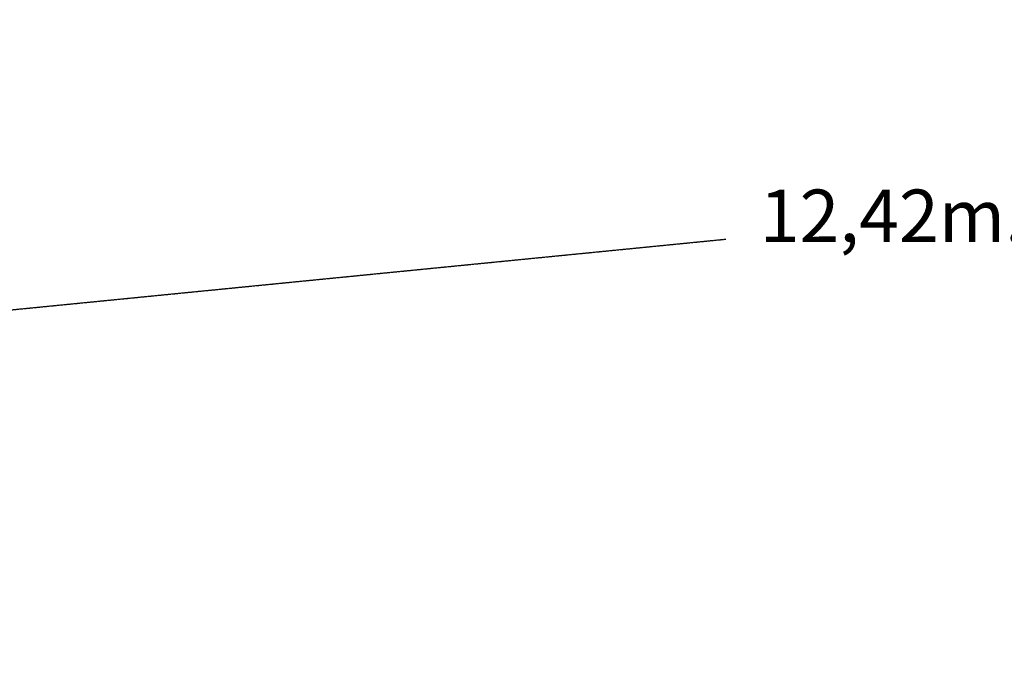
# Model space of a CAD drawing. Units: millimetres. Extents: x -39029 to -14003, y 23813 to 38063.
# Drawn here: x -32269 to -29269, y 36105 to 38063 of the extents above; entities that cross this region are included whole.
import ezdxf

# ---------------------------------------------------------------- set-up
doc = ezdxf.new("R2010")
doc.units = ezdxf.units.MM
doc.linetypes.add('HIDDEN', pattern=[1.905, 1.27, -0.635])
doc.styles.add('ROMANS8', font='romans.shx')
doc.styles.get("Standard").update_dxf_attribs({"font": 'arial.ttf'})
doc.dimstyles.new('ISO-25$0', dxfattribs={"dimtxt": 2.5, "dimasz": 2.5, "dimexe": 1.25, "dimexo": 0.625, "dimtad": 1, "dimtxsty": 'Standard', "dimcen": 2.5, "dimadec": 0, "dimazin": 0, "dimtfac": 1, "dimtmove": 0, "dimatfit": 3, "dimfxl": 1, "dimarcsym": 0})

# ---------------------------------------------------------------- blocks, each defined once
blk = doc.blocks.new('*D40')
at = {"color": 0, "linetype": 'HIDDEN', "lineweight": -2, "transparency": 16777216}
for p, q in [((-23528.1, 38046.6), (-29102.8, 37495)), ((-23205.6, 35803.3), (-23428.6, 38057.5)), ((-35691.8, 36843), (-30117.1, 37394.6)), ((-35568.3, 34579.9), (-35791.4, 36834.1))]:
    blk.add_line(p, q, dxfattribs=at)
at = {"color": 0, "linetype": 'HIDDEN', "transparency": 16777216}
for points in [[(-23529.7, 38063.2), (-23526.4, 38030.1), (-23428.6, 38056.5)], [(-35693.4, 36859.6), (-35690.1, 36826.4), (-35791.3, 36833.1)]]:
    blk.add_solid(points, dxfattribs=at)
at = {"layer": 'Defpoints', "color": 0, "linetype": 'HIDDEN', "transparency": 16777216}
for p in [(-23428.6, 38056.5), (-23205.5, 35802.3), (-35568.2, 34578.9)]:
    blk.add_point(p, dxfattribs=at)
at = {"color": 7, "linetype": 'HIDDEN', "transparency": 16777216, "insert": (-29609.9, 37444.8), "char_height": 160, "attachment_point": 5, "style": 'ROMANS8'}
blk.add_mtext('12,42m.', dxfattribs=at)

msp = doc.modelspace()

# ---------------------------------------------------------------- dimensions: what is measured, and where the dimension line sits
at = {"color": 7, "linetype": 'HIDDEN'}
dim = msp.add_aligned_dim(p1=(-35568.201, 34578.931), p2=(-23205.486, 35802.273), distance=2265.227, dimstyle='ISO-25$0', override={"dimtxt": 160, "dimasz": 100, "dimexe": 1, "dimexo": 1, "dimgap": 50, "dimtad": 0, "dimtih": 1, "dimtoh": 1, "dimlfac": 0.001, "dimzin": 0, "dimpost": 'm.', "dimtxsty": 'ROMANS8', "dimclrt": 7, "dimadec": 2, "dimtzin": 0}, dxfattribs=at)
dim.commit()
dim.dimension.update_dxf_attribs({"geometry": '*D40', "text_midpoint": (-29609.908, 37444.819)})

doc.saveas('drawing.dxf')
